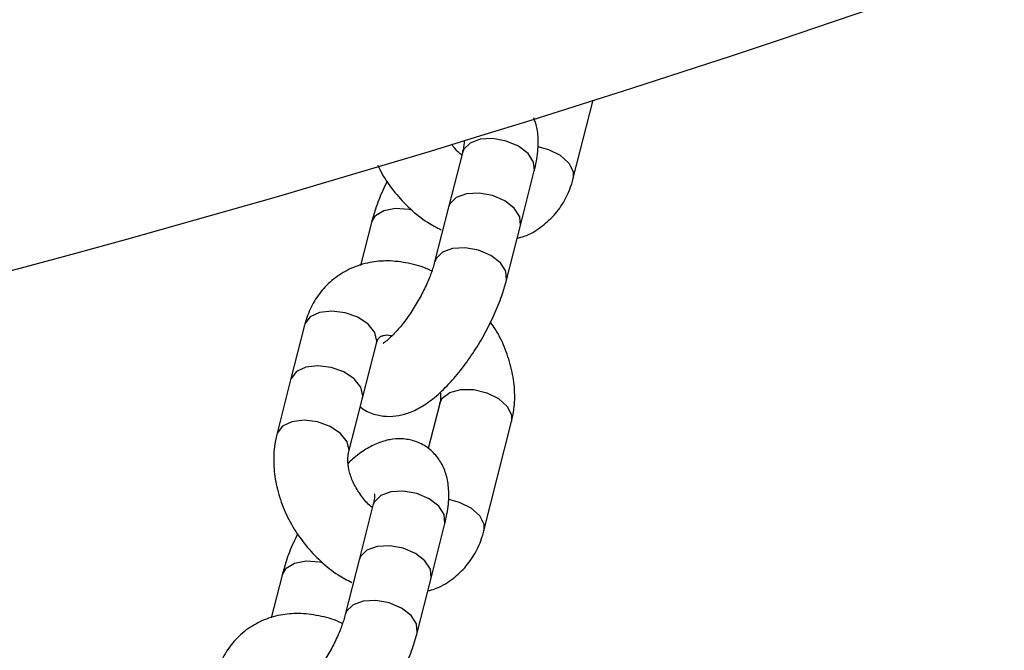
# Model space of a CAD drawing. Units: millimetres. Extents: x 816 to 11305, y -265 to 11509.
# Drawn here: x 5239 to 5316, y 4832 to 4882 of the extents above; entities that cross this region are included whole.
import ezdxf

# ---------------------------------------------------------------- set-up
doc = ezdxf.new("R2010")
doc.units = ezdxf.units.MM
doc.layers.add('Dimensions', color=7, linetype='Continuous')
doc.layers.add('Layer 1', color=7, linetype='Continuous')
doc.styles.get("Standard").update_dxf_attribs({"font": 'arial.ttf'})
doc.dimstyles.new('Leikkiset keinu', dxfattribs={"dimtxt": 150, "dimasz": 2.5, "dimexe": 0.06, "dimexo": 0.625, "dimtad": 0, "dimtih": 1, "dimtoh": 1, "dimdec": 0, "dimtxsty": 'Standard', "dimcen": 2.5, "dimadec": 0, "dimazin": 0, "dimtfac": 1, "dimtmove": 0, "dimatfit": 3, "dimfxl": 1, "dimarcsym": 0})

# ---------------------------------------------------------------- blocks, each defined once
blk = doc.blocks.new('*D9')
at = {"layer": 'Defpoints', "color": 0}
for p in [(982.642, 5728.146), (8969.354, 5728.141), (8969.354, -166.647)]:
    blk.add_point(p, dxfattribs=at)
at = {"layer": 'Dimensions', "color": 0, "lineweight": -2}
for p, q in [((982.642, 5727.521), (982.642, -166.707)), ((8969.354, 5727.516), (8969.354, -166.707)), ((985.142, -166.647), (4752.323, -166.647)), ((8966.854, -166.647), (5199.673, -166.647))]:
    blk.add_line(p, q, dxfattribs=at)
at = {"layer": 'Dimensions', "color": 0}
for points in [[(985.142, -166.23), (985.142, -167.063), (982.642, -166.647)], [(8966.854, -167.063), (8966.854, -166.23), (8969.354, -166.647)]]:
    blk.add_solid(points, dxfattribs=at)
at = {"layer": 'Dimensions', "color": 0, "insert": (4975.998, -166.647), "char_height": 150, "attachment_point": 5}
blk.add_mtext('7987', dxfattribs=at)
blk = doc.blocks.new('*D10')
at = {"layer": 'Defpoints', "color": 0}
for p in [(6045.091, 9852.703), (5150.998, 818.952), (11078.02, 818.952)]:
    blk.add_point(p, dxfattribs=at)
at = {"layer": 'Dimensions', "color": 0, "lineweight": -2}
for p, q in [((6045.716, 9852.703), (11078.08, 9852.703)), ((11078.02, 9850.203), (11078.02, 5413.027)), ((11078.02, 821.452), (11078.02, 5258.627)), ((5151.623, 818.952), (11078.08, 818.952))]:
    blk.add_line(p, q, dxfattribs=at)
at = {"layer": 'Dimensions', "color": 0}
for points in [[(11078.436, 9850.203), (11077.603, 9850.203), (11078.02, 9852.703)], [(11077.603, 821.452), (11078.436, 821.452), (11078.02, 818.952)]]:
    blk.add_solid(points, dxfattribs=at)
at = {"layer": 'Dimensions', "color": 0, "insert": (11078.02, 5335.827), "char_height": 150, "attachment_point": 5}
blk.add_mtext('9034', dxfattribs=at)

msp = doc.modelspace()

# ---------------------------------------------------------------- linework, layer by layer
at = {"layer": 'Layer 1', "lineweight": 25}
for points in [[(4471.041, 4962.034), (4783.888, 4783.049), (5168.108, 4783.049), (5480.955, 4962.034)], [(5282.027, 4869.325), (5282.027, 4869.325), (5283.574, 4875.428), (5283.574, 4875.428)], [(5273.349, 4871.329), (5273.349, 4871.329), (5272.266, 4867.057), (5272.266, 4867.057)], [(5277.888, 4865.632), (5277.888, 4865.632), (5278.971, 4869.903), (5278.971, 4869.903)], [(5272.266, 4867.057), (5272.266, 4867.057), (5271.183, 4862.785), (5271.183, 4862.785)], [(5266.241, 4865.874), (5266.241, 4865.874), (5265.39, 4862.515), (5265.39, 4862.515)], [(5276.805, 4861.36), (5276.805, 4861.36), (5277.888, 4865.632), (5277.888, 4865.632)], [(5261, 4857.831), (5261, 4857.831), (5259.917, 4853.559), (5259.917, 4853.559)], [(5265.539, 4852.134), (5265.539, 4852.134), (5266.622, 4856.405), (5266.622, 4856.405)], [(5259.917, 4853.559), (5259.917, 4853.559), (5258.834, 4849.288), (5258.834, 4849.288)], [(5264.456, 4847.862), (5264.456, 4847.862), (5265.539, 4852.134), (5265.539, 4852.134)], [(5271.58, 4851.723), (5271.58, 4851.723), (5270.686, 4848.197), (5270.686, 4848.197)], [(5275.036, 4841.754), (5275.036, 4841.754), (5277.202, 4850.297), (5277.202, 4850.297)], [(5266.358, 4843.757), (5266.358, 4843.757), (5265.275, 4839.486), (5265.275, 4839.486)], [(5270.897, 4838.06), (5270.897, 4838.06), (5271.981, 4842.332), (5271.981, 4842.332)], [(5265.275, 4839.486), (5265.275, 4839.486), (5264.192, 4835.214), (5264.192, 4835.214)], [(5259.25, 4838.303), (5259.25, 4838.303), (5258.399, 4834.944), (5258.399, 4834.944)], [(5269.814, 4833.789), (5269.814, 4833.789), (5270.897, 4838.06), (5270.897, 4838.06)]]:
    msp.add_open_spline(points, degree=3, dxfattribs=at)
for points, knots in [([(5278.971, 4869.903), (5279.03, 4870.155), (5279.089, 4870.407), (5279.136, 4870.655), (5279.136, 4870.655), (5279.234, 4871.17), (5279.28, 4871.669), (5279.284, 4872.164), (5279.284, 4872.164), (5279.287, 4872.549), (5279.265, 4872.933), (5279.175, 4873.31), (5279.175, 4873.31), (5279.115, 4873.563), (5279.025, 4873.813), (5278.935, 4874.064)], [0, 0, 0, 0, 0.2, 0.2, 0.2, 0.2, 0.4, 0.4, 0.4, 0.4, 0.6, 0.6, 0.6, 0.6, 1, 1, 1, 1]), ([(5273.304, 4871.149), (5273.225, 4871.209), (5273.147, 4871.27), (5273.071, 4871.337), (5273.071, 4871.337), (5272.862, 4871.524), (5272.68, 4871.763), (5272.497, 4872.001)], [0, 0, 0, 0, 0.333333, 0.333333, 0.333333, 0.333333, 1, 1, 1, 1]), ([(5273.484, 4872.201), (5273.483, 4872.203), (5273.483, 4872.204), (5273.483, 4872.206), (5273.483, 4872.206), (5273.474, 4872.243), (5273.483, 4872.163), (5273.48, 4872.066), (5273.48, 4872.066), (5273.477, 4871.96), (5273.459, 4871.835), (5273.426, 4871.671), (5273.426, 4871.671), (5273.405, 4871.567), (5273.377, 4871.448), (5273.349, 4871.329)], [0, 0, 0, 0, 0.2, 0.2, 0.2, 0.2, 0.4, 0.4, 0.4, 0.4, 0.6, 0.6, 0.6, 0.6, 1, 1, 1, 1]), ([(5266.737, 4870.355), (5266.847, 4870.12), (5266.958, 4869.884), (5267.082, 4869.655), (5267.082, 4869.655), (5267.357, 4869.149), (5267.702, 4868.675), (5268.072, 4868.227), (5268.072, 4868.227), (5268.444, 4867.776), (5268.84, 4867.351), (5269.264, 4866.956), (5269.264, 4866.956), (5269.691, 4866.558), (5270.144, 4866.19), (5270.626, 4865.886), (5270.626, 4865.886), (5270.972, 4865.668), (5271.332, 4865.482), (5271.692, 4865.297)], [0, 0, 0, 0, 0.166667, 0.166667, 0.166667, 0.166667, 0.333333, 0.333333, 0.333333, 0.333333, 0.5, 0.5, 0.5, 0.5, 0.666667, 0.666667, 0.666667, 0.666667, 1, 1, 1, 1]), ([(5267.468, 4869.097), (5267.35, 4868.86), (5267.231, 4868.623), (5267.122, 4868.385), (5267.122, 4868.385), (5266.895, 4867.894), (5266.708, 4867.403), (5266.553, 4866.924), (5266.553, 4866.924), (5266.438, 4866.57), (5266.339, 4866.222), (5266.241, 4865.874)], [0, 0, 0, 0, 0.25, 0.25, 0.25, 0.25, 0.5, 0.5, 0.5, 0.5, 1, 1, 1, 1]), ([(5277.637, 4864.641), (5277.824, 4864.688), (5278.01, 4864.735), (5278.191, 4864.797), (5278.191, 4864.797), (5278.651, 4864.956), (5279.074, 4865.212), (5279.468, 4865.501), (5279.468, 4865.501), (5279.852, 4865.783), (5280.208, 4866.096), (5280.524, 4866.449), (5280.524, 4866.449), (5280.835, 4866.796), (5281.107, 4867.182), (5281.338, 4867.592), (5281.338, 4867.592), (5281.57, 4868.002), (5281.761, 4868.437), (5281.902, 4868.891), (5281.902, 4868.891), (5281.947, 4869.035), (5281.987, 4869.18), (5282.027, 4869.325)], [0, 0, 0, 0, 0.142857, 0.142857, 0.142857, 0.142857, 0.285714, 0.285714, 0.285714, 0.285714, 0.428571, 0.428571, 0.428571, 0.428571, 0.571429, 0.571429, 0.571429, 0.571429, 0.714286, 0.714286, 0.714286, 0.714286, 1, 1, 1, 1]), ([(5270.956, 4862.069), (5270.939, 4862.078), (5270.922, 4862.088), (5270.905, 4862.097), (5270.905, 4862.097), (5270.403, 4862.371), (5269.861, 4862.522), (5269.319, 4862.639), (5269.319, 4862.639), (5268.779, 4862.756), (5268.24, 4862.84), (5267.702, 4862.86), (5267.702, 4862.86), (5267.228, 4862.878), (5266.755, 4862.847), (5266.292, 4862.77), (5266.292, 4862.77), (5265.791, 4862.687), (5265.301, 4862.55), (5264.836, 4862.359), (5264.836, 4862.359), (5264.385, 4862.174), (5263.955, 4861.937), (5263.559, 4861.655), (5263.559, 4861.655), (5263.173, 4861.38), (5262.818, 4861.062), (5262.503, 4860.707), (5262.503, 4860.707), (5262.192, 4860.358), (5261.92, 4859.974), (5261.689, 4859.564), (5261.689, 4859.564), (5261.457, 4859.154), (5261.266, 4858.719), (5261.125, 4858.265), (5261.125, 4858.265), (5261.08, 4858.122), (5261.04, 4857.976), (5261, 4857.831)], [0, 0, 0, 0, 0.090909, 0.090909, 0.090909, 0.090909, 0.181818, 0.181818, 0.181818, 0.181818, 0.272727, 0.272727, 0.272727, 0.272727, 0.363636, 0.363636, 0.363636, 0.363636, 0.454545, 0.454545, 0.454545, 0.454545, 0.545455, 0.545455, 0.545455, 0.545455, 0.636364, 0.636364, 0.636364, 0.636364, 0.727273, 0.727273, 0.727273, 0.727273, 0.818182, 0.818182, 0.818182, 0.818182, 1, 1, 1, 1]), ([(5271.183, 4862.785), (5271.144, 4862.642), (5271.105, 4862.499), (5271.058, 4862.346), (5271.058, 4862.346), (5270.972, 4862.07), (5270.859, 4861.762), (5270.727, 4861.444), (5270.727, 4861.444), (5270.589, 4861.112), (5270.432, 4860.77), (5270.257, 4860.427), (5270.257, 4860.427), (5270.077, 4860.073), (5269.879, 4859.718), (5269.67, 4859.373), (5269.67, 4859.373), (5269.459, 4859.026), (5269.236, 4858.689), (5269.01, 4858.376), (5269.01, 4858.376), (5268.787, 4858.066), (5268.561, 4857.779), (5268.341, 4857.525), (5268.341, 4857.525), (5268.128, 4857.279), (5267.921, 4857.065), (5267.74, 4856.894), (5267.74, 4856.894), (5267.592, 4856.754), (5267.462, 4856.644), (5267.348, 4856.563), (5267.348, 4856.563), (5267.246, 4856.49), (5267.157, 4856.44), (5267.153, 4856.435), (5267.153, 4856.435), (5267.152, 4856.433), (5267.161, 4856.437), (5267.169, 4856.44)], [0, 0, 0, 0, 0.090909, 0.090909, 0.090909, 0.090909, 0.181818, 0.181818, 0.181818, 0.181818, 0.272727, 0.272727, 0.272727, 0.272727, 0.363636, 0.363636, 0.363636, 0.363636, 0.454545, 0.454545, 0.454545, 0.454545, 0.545455, 0.545455, 0.545455, 0.545455, 0.636364, 0.636364, 0.636364, 0.636364, 0.727273, 0.727273, 0.727273, 0.727273, 0.818182, 0.818182, 0.818182, 0.818182, 1, 1, 1, 1]), ([(5265.37, 4851.466), (5265.395, 4851.441), (5265.42, 4851.417), (5265.446, 4851.394), (5265.446, 4851.394), (5265.718, 4851.149), (5266.076, 4851.002), (5266.434, 4850.895), (5266.434, 4850.895), (5266.765, 4850.796), (5267.095, 4850.731), (5267.424, 4850.713), (5267.424, 4850.713), (5267.745, 4850.694), (5268.065, 4850.72), (5268.372, 4850.776), (5268.372, 4850.776), (5268.694, 4850.834), (5269.001, 4850.927), (5269.295, 4851.044), (5269.295, 4851.044), (5269.627, 4851.176), (5269.943, 4851.339), (5270.248, 4851.527), (5270.248, 4851.527), (5270.611, 4851.751), (5270.96, 4852.01), (5271.303, 4852.301), (5271.303, 4852.301), (5271.684, 4852.626), (5272.058, 4852.99), (5272.425, 4853.39), (5272.425, 4853.39), (5272.777, 4853.774), (5273.121, 4854.19), (5273.456, 4854.633), (5273.456, 4854.633), (5273.778, 4855.059), (5274.09, 4855.51), (5274.388, 4855.977), (5274.388, 4855.977), (5274.68, 4856.437), (5274.958, 4856.912), (5275.216, 4857.393), (5275.216, 4857.393), (5275.473, 4857.874), (5275.711, 4858.362), (5275.925, 4858.849), (5275.925, 4858.849), (5276.142, 4859.341), (5276.336, 4859.831), (5276.494, 4860.31), (5276.494, 4860.31), (5276.611, 4860.664), (5276.708, 4861.012), (5276.805, 4861.36)], [0, 0, 0, 0, 0.066667, 0.066667, 0.066667, 0.066667, 0.133333, 0.133333, 0.133333, 0.133333, 0.2, 0.2, 0.2, 0.2, 0.266667, 0.266667, 0.266667, 0.266667, 0.333333, 0.333333, 0.333333, 0.333333, 0.4, 0.4, 0.4, 0.4, 0.466667, 0.466667, 0.466667, 0.466667, 0.533333, 0.533333, 0.533333, 0.533333, 0.6, 0.6, 0.6, 0.6, 0.666667, 0.666667, 0.666667, 0.666667, 0.733333, 0.733333, 0.733333, 0.733333, 0.8, 0.8, 0.8, 0.8, 0.866667, 0.866667, 0.866667, 0.866667, 1, 1, 1, 1]), ([(5277.202, 4850.297), (5277.269, 4850.615), (5277.337, 4850.932), (5277.381, 4851.255), (5277.381, 4851.255), (5277.449, 4851.757), (5277.46, 4852.273), (5277.429, 4852.792), (5277.429, 4852.792), (5277.397, 4853.319), (5277.323, 4853.85), (5277.202, 4854.375), (5277.202, 4854.375), (5277.078, 4854.91), (5276.907, 4855.441), (5276.702, 4855.965), (5276.702, 4855.965), (5276.495, 4856.494), (5276.254, 4857.018), (5275.945, 4857.502), (5275.945, 4857.502), (5275.82, 4857.697), (5275.684, 4857.885), (5275.548, 4858.074)], [0, 0, 0, 0, 0.142857, 0.142857, 0.142857, 0.142857, 0.285714, 0.285714, 0.285714, 0.285714, 0.428571, 0.428571, 0.428571, 0.428571, 0.571429, 0.571429, 0.571429, 0.571429, 0.714286, 0.714286, 0.714286, 0.714286, 1, 1, 1, 1]), ([(5266.622, 4856.405), (5266.642, 4856.472), (5266.662, 4856.538), (5266.683, 4856.594), (5266.683, 4856.594), (5266.732, 4856.722), (5266.785, 4856.793), (5266.831, 4856.846), (5266.831, 4856.846), (5266.884, 4856.908), (5266.928, 4856.946), (5267.005, 4856.979), (5267.005, 4856.979), (5267.07, 4857.006), (5267.158, 4857.03), (5267.278, 4857.053), (5267.278, 4857.053), (5267.388, 4857.075), (5267.526, 4857.096), (5267.735, 4857.044), (5267.735, 4857.044), (5267.772, 4857.034), (5267.812, 4857.023), (5267.852, 4857.011)], [0, 0, 0, 0, 0.142857, 0.142857, 0.142857, 0.142857, 0.285714, 0.285714, 0.285714, 0.285714, 0.428571, 0.428571, 0.428571, 0.428571, 0.571429, 0.571429, 0.571429, 0.571429, 0.714286, 0.714286, 0.714286, 0.714286, 1, 1, 1, 1]), ([(5271.613, 4852.602), (5271.623, 4852.549), (5271.632, 4852.495), (5271.639, 4852.444), (5271.639, 4852.444), (5271.672, 4852.195), (5271.64, 4852.004), (5271.606, 4851.846), (5271.606, 4851.846), (5271.598, 4851.803), (5271.589, 4851.763), (5271.58, 4851.723)], [0, 0, 0, 0, 0.25, 0.25, 0.25, 0.25, 0.5, 0.5, 0.5, 0.5, 1, 1, 1, 1]), ([(5258.834, 4849.288), (5258.767, 4848.97), (5258.699, 4848.653), (5258.655, 4848.33), (5258.655, 4848.33), (5258.587, 4847.828), (5258.576, 4847.312), (5258.607, 4846.793), (5258.607, 4846.793), (5258.639, 4846.266), (5258.715, 4845.736), (5258.834, 4845.21), (5258.834, 4845.21), (5258.956, 4844.674), (5259.124, 4844.141), (5259.334, 4843.62), (5259.334, 4843.62), (5259.546, 4843.094), (5259.8, 4842.579), (5260.091, 4842.083), (5260.091, 4842.083), (5260.385, 4841.585), (5260.716, 4841.106), (5261.081, 4840.656), (5261.081, 4840.656), (5261.448, 4840.203), (5261.848, 4839.78), (5262.273, 4839.385), (5262.273, 4839.385), (5262.701, 4838.987), (5263.154, 4838.619), (5263.635, 4838.315), (5263.635, 4838.315), (5263.981, 4838.097), (5264.341, 4837.911), (5264.701, 4837.726)], [0, 0, 0, 0, 0.1, 0.1, 0.1, 0.1, 0.2, 0.2, 0.2, 0.2, 0.3, 0.3, 0.3, 0.3, 0.4, 0.4, 0.4, 0.4, 0.5, 0.5, 0.5, 0.5, 0.6, 0.6, 0.6, 0.6, 0.7, 0.7, 0.7, 0.7, 0.8, 0.8, 0.8, 0.8, 1, 1, 1, 1]), ([(5271.981, 4842.332), (5272.039, 4842.584), (5272.098, 4842.835), (5272.145, 4843.084), (5272.145, 4843.084), (5272.244, 4843.599), (5272.294, 4844.098), (5272.293, 4844.593), (5272.293, 4844.593), (5272.292, 4844.977), (5272.261, 4845.359), (5272.184, 4845.739), (5272.184, 4845.739), (5272.118, 4846.069), (5272.017, 4846.397), (5271.873, 4846.715), (5271.873, 4846.715), (5271.737, 4847.015), (5271.562, 4847.307), (5271.347, 4847.573), (5271.347, 4847.573), (5271.137, 4847.834), (5270.888, 4848.071), (5270.61, 4848.269), (5270.61, 4848.269), (5270.308, 4848.484), (5269.972, 4848.653), (5269.621, 4848.768), (5269.621, 4848.768), (5269.298, 4848.874), (5268.962, 4848.933), (5268.631, 4848.95), (5268.631, 4848.95), (5268.309, 4848.966), (5267.99, 4848.942), (5267.684, 4848.887), (5267.684, 4848.887), (5267.362, 4848.829), (5267.055, 4848.737), (5266.76, 4848.619), (5266.76, 4848.619), (5266.428, 4848.486), (5266.114, 4848.32), (5265.808, 4848.136), (5265.808, 4848.136), (5265.444, 4847.916), (5265.092, 4847.672), (5264.753, 4847.361), (5264.753, 4847.361), (5264.639, 4847.257), (5264.527, 4847.145), (5264.415, 4847.033)], [0, 0, 0, 0, 0.071429, 0.071429, 0.071429, 0.071429, 0.142857, 0.142857, 0.142857, 0.142857, 0.214286, 0.214286, 0.214286, 0.214286, 0.285714, 0.285714, 0.285714, 0.285714, 0.357143, 0.357143, 0.357143, 0.357143, 0.428571, 0.428571, 0.428571, 0.428571, 0.5, 0.5, 0.5, 0.5, 0.571429, 0.571429, 0.571429, 0.571429, 0.642857, 0.642857, 0.642857, 0.642857, 0.714286, 0.714286, 0.714286, 0.714286, 0.785714, 0.785714, 0.785714, 0.785714, 0.857143, 0.857143, 0.857143, 0.857143, 1, 1, 1, 1]), ([(5266.313, 4843.578), (5266.235, 4843.639), (5266.156, 4843.699), (5266.081, 4843.766), (5266.081, 4843.766), (5265.828, 4843.987), (5265.601, 4844.268), (5265.397, 4844.557), (5265.397, 4844.557), (5265.192, 4844.847), (5265.011, 4845.145), (5264.864, 4845.447), (5264.864, 4845.447), (5264.718, 4845.748), (5264.605, 4846.053), (5264.528, 4846.343), (5264.528, 4846.343), (5264.452, 4846.629), (5264.41, 4846.9), (5264.397, 4847.141), (5264.397, 4847.141), (5264.384, 4847.374), (5264.399, 4847.578), (5264.43, 4847.739), (5264.43, 4847.739), (5264.438, 4847.782), (5264.447, 4847.822), (5264.456, 4847.862)], [0, 0, 0, 0, 0.125, 0.125, 0.125, 0.125, 0.25, 0.25, 0.25, 0.25, 0.375, 0.375, 0.375, 0.375, 0.5, 0.5, 0.5, 0.5, 0.625, 0.625, 0.625, 0.625, 0.75, 0.75, 0.75, 0.75, 1, 1, 1, 1]), ([(5266.493, 4844.63), (5266.492, 4844.632), (5266.492, 4844.633), (5266.492, 4844.635), (5266.492, 4844.635), (5266.483, 4844.672), (5266.492, 4844.592), (5266.489, 4844.495), (5266.489, 4844.495), (5266.486, 4844.389), (5266.468, 4844.264), (5266.435, 4844.1), (5266.435, 4844.1), (5266.414, 4843.996), (5266.386, 4843.877), (5266.358, 4843.757)], [0, 0, 0, 0, 0.2, 0.2, 0.2, 0.2, 0.4, 0.4, 0.4, 0.4, 0.6, 0.6, 0.6, 0.6, 1, 1, 1, 1]), ([(5260.478, 4841.526), (5260.359, 4841.289), (5260.24, 4841.052), (5260.131, 4840.814), (5260.131, 4840.814), (5259.904, 4840.323), (5259.718, 4839.832), (5259.562, 4839.353), (5259.562, 4839.353), (5259.447, 4838.998), (5259.349, 4838.651), (5259.25, 4838.303)], [0, 0, 0, 0, 0.25, 0.25, 0.25, 0.25, 0.5, 0.5, 0.5, 0.5, 1, 1, 1, 1]), ([(5270.646, 4837.07), (5270.833, 4837.117), (5271.019, 4837.164), (5271.2, 4837.226), (5271.2, 4837.226), (5271.661, 4837.385), (5272.083, 4837.641), (5272.477, 4837.93), (5272.477, 4837.93), (5272.861, 4838.212), (5273.217, 4838.525), (5273.533, 4838.878), (5273.533, 4838.878), (5273.844, 4839.225), (5274.116, 4839.611), (5274.347, 4840.021), (5274.347, 4840.021), (5274.579, 4840.431), (5274.77, 4840.866), (5274.911, 4841.32), (5274.911, 4841.32), (5274.956, 4841.463), (5274.996, 4841.609), (5275.036, 4841.754)], [0, 0, 0, 0, 0.142857, 0.142857, 0.142857, 0.142857, 0.285714, 0.285714, 0.285714, 0.285714, 0.428571, 0.428571, 0.428571, 0.428571, 0.571429, 0.571429, 0.571429, 0.571429, 0.714286, 0.714286, 0.714286, 0.714286, 1, 1, 1, 1]), ([(5263.965, 4834.498), (5263.948, 4834.507), (5263.931, 4834.516), (5263.914, 4834.526), (5263.914, 4834.526), (5263.412, 4834.8), (5262.87, 4834.951), (5262.328, 4835.068), (5262.328, 4835.068), (5261.788, 4835.185), (5261.249, 4835.269), (5260.711, 4835.289), (5260.711, 4835.289), (5260.237, 4835.307), (5259.764, 4835.276), (5259.301, 4835.199), (5259.301, 4835.199), (5258.8, 4835.116), (5258.311, 4834.979), (5257.845, 4834.788), (5257.845, 4834.788), (5257.394, 4834.602), (5256.964, 4834.366), (5256.568, 4834.084), (5256.568, 4834.084), (5256.182, 4833.809), (5255.827, 4833.49), (5255.512, 4833.136), (5255.512, 4833.136), (5255.201, 4832.787), (5254.929, 4832.403), (5254.698, 4831.993), (5254.698, 4831.993), (5254.466, 4831.583), (5254.275, 4831.148), (5254.134, 4830.694), (5254.134, 4830.694), (5254.089, 4830.55), (5254.049, 4830.405), (5254.009, 4830.26)], [0, 0, 0, 0, 0.090909, 0.090909, 0.090909, 0.090909, 0.181818, 0.181818, 0.181818, 0.181818, 0.272727, 0.272727, 0.272727, 0.272727, 0.363636, 0.363636, 0.363636, 0.363636, 0.454545, 0.454545, 0.454545, 0.454545, 0.545455, 0.545455, 0.545455, 0.545455, 0.636364, 0.636364, 0.636364, 0.636364, 0.727273, 0.727273, 0.727273, 0.727273, 0.818182, 0.818182, 0.818182, 0.818182, 1, 1, 1, 1]), ([(5264.192, 4835.214), (5264.153, 4835.071), (5264.114, 4834.928), (5264.067, 4834.775), (5264.067, 4834.775), (5263.981, 4834.498), (5263.868, 4834.19), (5263.736, 4833.873), (5263.736, 4833.873), (5263.599, 4833.541), (5263.441, 4833.199), (5263.267, 4832.856), (5263.267, 4832.856), (5263.086, 4832.502), (5262.888, 4832.146), (5262.679, 4831.802), (5262.679, 4831.802), (5262.468, 4831.454), (5262.245, 4831.118), (5262.019, 4830.804), (5262.019, 4830.804), (5261.796, 4830.495), (5261.57, 4830.208), (5261.35, 4829.954), (5261.35, 4829.954), (5261.138, 4829.708), (5260.93, 4829.493), (5260.749, 4829.323), (5260.749, 4829.323), (5260.601, 4829.183), (5260.471, 4829.073), (5260.357, 4828.992), (5260.357, 4828.992), (5260.255, 4828.918), (5260.166, 4828.869), (5260.163, 4828.864), (5260.163, 4828.864), (5260.161, 4828.862), (5260.17, 4828.865), (5260.178, 4828.869)], [0, 0, 0, 0, 0.090909, 0.090909, 0.090909, 0.090909, 0.181818, 0.181818, 0.181818, 0.181818, 0.272727, 0.272727, 0.272727, 0.272727, 0.363636, 0.363636, 0.363636, 0.363636, 0.454545, 0.454545, 0.454545, 0.454545, 0.545455, 0.545455, 0.545455, 0.545455, 0.636364, 0.636364, 0.636364, 0.636364, 0.727273, 0.727273, 0.727273, 0.727273, 0.818182, 0.818182, 0.818182, 0.818182, 1, 1, 1, 1]), ([(5258.379, 4823.894), (5258.404, 4823.87), (5258.429, 4823.846), (5258.455, 4823.823), (5258.455, 4823.823), (5258.727, 4823.577), (5259.085, 4823.431), (5259.443, 4823.324), (5259.443, 4823.324), (5259.774, 4823.225), (5260.104, 4823.16), (5260.434, 4823.141), (5260.434, 4823.141), (5260.754, 4823.123), (5261.074, 4823.149), (5261.381, 4823.205), (5261.381, 4823.205), (5261.703, 4823.263), (5262.01, 4823.355), (5262.304, 4823.472), (5262.304, 4823.472), (5262.636, 4823.604), (5262.952, 4823.768), (5263.257, 4823.956), (5263.257, 4823.956), (5263.62, 4824.18), (5263.969, 4824.439), (5264.312, 4824.73), (5264.312, 4824.73), (5264.694, 4825.055), (5265.067, 4825.419), (5265.434, 4825.819), (5265.434, 4825.819), (5265.786, 4826.203), (5266.131, 4826.619), (5266.465, 4827.062), (5266.465, 4827.062), (5266.787, 4827.488), (5267.099, 4827.939), (5267.397, 4828.406), (5267.397, 4828.406), (5267.689, 4828.865), (5267.967, 4829.34), (5268.225, 4829.822), (5268.225, 4829.822), (5268.483, 4830.303), (5268.72, 4830.791), (5268.934, 4831.277), (5268.934, 4831.277), (5269.151, 4831.769), (5269.345, 4832.26), (5269.503, 4832.739), (5269.503, 4832.739), (5269.62, 4833.093), (5269.717, 4833.441), (5269.814, 4833.789)], [0, 0, 0, 0, 0.066667, 0.066667, 0.066667, 0.066667, 0.133333, 0.133333, 0.133333, 0.133333, 0.2, 0.2, 0.2, 0.2, 0.266667, 0.266667, 0.266667, 0.266667, 0.333333, 0.333333, 0.333333, 0.333333, 0.4, 0.4, 0.4, 0.4, 0.466667, 0.466667, 0.466667, 0.466667, 0.533333, 0.533333, 0.533333, 0.533333, 0.6, 0.6, 0.6, 0.6, 0.666667, 0.666667, 0.666667, 0.666667, 0.733333, 0.733333, 0.733333, 0.733333, 0.8, 0.8, 0.8, 0.8, 0.866667, 0.866667, 0.866667, 0.866667, 1, 1, 1, 1])]:
    msp.add_open_spline(points, degree=3, knots=knots, dxfattribs=at)
at = {"layer": 'Layer 1', "color": 8, "lineweight": 25}
for points, knots in [([(5277.746, 4871.833), (5277.746, 4871.833), (5276.786, 4872.243), (5276.786, 4872.243), (5276.786, 4872.243), (5276.786, 4872.243), (5275.742, 4872.433), (5275.742, 4872.433), (5275.742, 4872.433), (5275.742, 4872.433), (5274.755, 4872.378), (5274.755, 4872.378), (5274.755, 4872.378), (5274.755, 4872.378), (5273.957, 4872.085), (5273.957, 4872.085), (5273.957, 4872.085), (5273.957, 4872.085), (5273.457, 4871.593), (5273.457, 4871.593), (5273.457, 4871.593), (5273.457, 4871.593), (5273.349, 4871.329), (5273.349, 4871.329)], [0, 0, 0, 0, 0.142857, 0.142857, 0.142857, 0.142857, 0.285714, 0.285714, 0.285714, 0.285714, 0.428571, 0.428571, 0.428571, 0.428571, 0.571429, 0.571429, 0.571429, 0.571429, 0.714286, 0.714286, 0.714286, 0.714286, 1, 1, 1, 1]), ([(5278.971, 4869.903), (5278.971, 4869.903), (5278.98, 4869.939), (5278.98, 4869.939), (5278.98, 4869.939), (5278.98, 4869.939), (5278.922, 4870.597), (5278.922, 4870.597), (5278.922, 4870.597), (5278.922, 4870.597), (5278.491, 4871.258), (5278.491, 4871.258), (5278.491, 4871.258), (5278.491, 4871.258), (5277.746, 4871.833), (5277.746, 4871.833)], [0, 0, 0, 0, 0.2, 0.2, 0.2, 0.2, 0.4, 0.4, 0.4, 0.4, 0.6, 0.6, 0.6, 0.6, 1, 1, 1, 1]), ([(5279.249, 4871.803), (5279.249, 4871.803), (5280.095, 4871.581), (5280.095, 4871.581), (5280.095, 4871.581), (5280.095, 4871.581), (5281.012, 4871.124), (5281.012, 4871.124), (5281.012, 4871.124), (5281.012, 4871.124), (5281.687, 4870.52), (5281.687, 4870.52), (5281.687, 4870.52), (5281.687, 4870.52), (5282.028, 4869.851), (5282.028, 4869.851), (5282.028, 4869.851), (5282.028, 4869.851), (5282.026, 4869.325), (5282.026, 4869.325)], [0, 0, 0, 0, 0.166667, 0.166667, 0.166667, 0.166667, 0.333333, 0.333333, 0.333333, 0.333333, 0.5, 0.5, 0.5, 0.5, 0.666667, 0.666667, 0.666667, 0.666667, 1, 1, 1, 1]), ([(5276.663, 4867.561), (5276.663, 4867.561), (5275.703, 4867.971), (5275.703, 4867.971), (5275.703, 4867.971), (5275.703, 4867.971), (5274.659, 4868.161), (5274.659, 4868.161), (5274.659, 4868.161), (5274.659, 4868.161), (5273.671, 4868.106), (5273.671, 4868.106), (5273.671, 4868.106), (5273.671, 4868.106), (5272.874, 4867.813), (5272.874, 4867.813), (5272.874, 4867.813), (5272.874, 4867.813), (5272.373, 4867.322), (5272.373, 4867.322), (5272.373, 4867.322), (5272.373, 4867.322), (5272.266, 4867.057), (5272.266, 4867.057)], [0, 0, 0, 0, 0.142857, 0.142857, 0.142857, 0.142857, 0.285714, 0.285714, 0.285714, 0.285714, 0.428571, 0.428571, 0.428571, 0.428571, 0.571429, 0.571429, 0.571429, 0.571429, 0.714286, 0.714286, 0.714286, 0.714286, 1, 1, 1, 1]), ([(5277.888, 4865.632), (5277.888, 4865.632), (5277.897, 4865.667), (5277.897, 4865.667), (5277.897, 4865.667), (5277.897, 4865.667), (5277.839, 4866.326), (5277.839, 4866.326), (5277.839, 4866.326), (5277.839, 4866.326), (5277.408, 4866.987), (5277.408, 4866.987), (5277.408, 4866.987), (5277.408, 4866.987), (5276.663, 4867.561), (5276.663, 4867.561)], [0, 0, 0, 0, 0.2, 0.2, 0.2, 0.2, 0.4, 0.4, 0.4, 0.4, 0.6, 0.6, 0.6, 0.6, 1, 1, 1, 1]), ([(5266.242, 4865.875), (5266.242, 4865.875), (5266.556, 4866.406), (5266.556, 4866.406), (5266.556, 4866.406), (5266.556, 4866.406), (5267.216, 4866.805), (5267.216, 4866.805), (5267.216, 4866.805), (5267.216, 4866.805), (5268.125, 4866.982), (5268.125, 4866.982), (5268.125, 4866.982), (5268.125, 4866.982), (5269.158, 4866.913), (5269.158, 4866.913), (5269.158, 4866.913), (5269.158, 4866.913), (5269.434, 4866.854), (5269.434, 4866.854)], [0, 0, 0, 0, 0.166667, 0.166667, 0.166667, 0.166667, 0.333333, 0.333333, 0.333333, 0.333333, 0.5, 0.5, 0.5, 0.5, 0.666667, 0.666667, 0.666667, 0.666667, 1, 1, 1, 1]), ([(5275.58, 4863.289), (5275.58, 4863.289), (5274.62, 4863.7), (5274.62, 4863.7), (5274.62, 4863.7), (5274.62, 4863.7), (5273.576, 4863.89), (5273.576, 4863.89), (5273.576, 4863.89), (5273.576, 4863.89), (5272.588, 4863.835), (5272.588, 4863.835), (5272.588, 4863.835), (5272.588, 4863.835), (5271.791, 4863.542), (5271.791, 4863.542), (5271.791, 4863.542), (5271.791, 4863.542), (5271.29, 4863.05), (5271.29, 4863.05), (5271.29, 4863.05), (5271.29, 4863.05), (5271.185, 4862.792), (5271.185, 4862.792)], [0, 0, 0, 0, 0.142857, 0.142857, 0.142857, 0.142857, 0.285714, 0.285714, 0.285714, 0.285714, 0.428571, 0.428571, 0.428571, 0.428571, 0.571429, 0.571429, 0.571429, 0.571429, 0.714286, 0.714286, 0.714286, 0.714286, 1, 1, 1, 1]), ([(5276.805, 4861.361), (5276.805, 4861.361), (5276.814, 4861.395), (5276.814, 4861.395), (5276.814, 4861.395), (5276.814, 4861.395), (5276.756, 4862.054), (5276.756, 4862.054), (5276.756, 4862.054), (5276.756, 4862.054), (5276.325, 4862.715), (5276.325, 4862.715), (5276.325, 4862.715), (5276.325, 4862.715), (5275.58, 4863.289), (5275.58, 4863.289)], [0, 0, 0, 0, 0.2, 0.2, 0.2, 0.2, 0.4, 0.4, 0.4, 0.4, 0.6, 0.6, 0.6, 0.6, 1, 1, 1, 1]), ([(5266.622, 4856.405), (5266.622, 4856.405), (5266.653, 4856.6), (5266.653, 4856.6), (5266.653, 4856.6), (5266.653, 4856.6), (5266.499, 4857.268), (5266.499, 4857.268), (5266.499, 4857.268), (5266.499, 4857.268), (5265.982, 4857.916), (5265.982, 4857.916), (5265.982, 4857.916), (5265.982, 4857.916), (5265.173, 4858.455), (5265.173, 4858.455), (5265.173, 4858.455), (5265.173, 4858.455), (5264.179, 4858.815), (5264.179, 4858.815), (5264.179, 4858.815), (5264.179, 4858.815), (5263.136, 4858.945), (5263.136, 4858.945), (5263.136, 4858.945), (5263.136, 4858.945), (5262.184, 4858.828), (5262.184, 4858.828), (5262.184, 4858.828), (5262.184, 4858.828), (5261.451, 4858.481), (5261.451, 4858.481)], [0, 0, 0, 0, 0.111111, 0.111111, 0.111111, 0.111111, 0.222222, 0.222222, 0.222222, 0.222222, 0.333333, 0.333333, 0.333333, 0.333333, 0.444444, 0.444444, 0.444444, 0.444444, 0.555556, 0.555556, 0.555556, 0.555556, 0.666667, 0.666667, 0.666667, 0.666667, 0.777778, 0.777778, 0.777778, 0.777778, 1, 1, 1, 1]), ([(5261.451, 4858.481), (5261.451, 4858.481), (5261.038, 4857.949), (5261.038, 4857.949), (5261.038, 4857.949), (5261.038, 4857.949), (5261, 4857.831), (5261, 4857.831)], [0, 0, 0, 0, 0.333333, 0.333333, 0.333333, 0.333333, 1, 1, 1, 1]), ([(5265.539, 4852.134), (5265.539, 4852.134), (5265.57, 4852.329), (5265.57, 4852.329), (5265.57, 4852.329), (5265.57, 4852.329), (5265.416, 4852.996), (5265.416, 4852.996), (5265.416, 4852.996), (5265.416, 4852.996), (5264.899, 4853.644), (5264.899, 4853.644), (5264.899, 4853.644), (5264.899, 4853.644), (5264.089, 4854.184), (5264.089, 4854.184), (5264.089, 4854.184), (5264.089, 4854.184), (5263.096, 4854.543), (5263.096, 4854.543), (5263.096, 4854.543), (5263.096, 4854.543), (5262.052, 4854.673), (5262.052, 4854.673), (5262.052, 4854.673), (5262.052, 4854.673), (5261.1, 4854.557), (5261.1, 4854.557), (5261.1, 4854.557), (5261.1, 4854.557), (5260.368, 4854.209), (5260.368, 4854.209)], [0, 0, 0, 0, 0.111111, 0.111111, 0.111111, 0.111111, 0.222222, 0.222222, 0.222222, 0.222222, 0.333333, 0.333333, 0.333333, 0.333333, 0.444444, 0.444444, 0.444444, 0.444444, 0.555556, 0.555556, 0.555556, 0.555556, 0.666667, 0.666667, 0.666667, 0.666667, 0.777778, 0.777778, 0.777778, 0.777778, 1, 1, 1, 1]), ([(5260.368, 4854.209), (5260.368, 4854.209), (5259.955, 4853.678), (5259.955, 4853.678), (5259.955, 4853.678), (5259.955, 4853.678), (5259.917, 4853.559), (5259.917, 4853.559)], [0, 0, 0, 0, 0.333333, 0.333333, 0.333333, 0.333333, 1, 1, 1, 1]), ([(5271.58, 4851.723), (5271.58, 4851.723), (5271.78, 4852.126), (5271.78, 4852.126), (5271.78, 4852.126), (5271.78, 4852.126), (5272.362, 4852.573), (5272.362, 4852.573), (5272.362, 4852.573), (5272.362, 4852.573), (5273.219, 4852.809), (5273.219, 4852.809), (5273.219, 4852.809), (5273.219, 4852.809), (5274.234, 4852.802), (5274.234, 4852.802), (5274.234, 4852.802), (5274.234, 4852.802), (5275.27, 4852.553), (5275.27, 4852.553), (5275.27, 4852.553), (5275.27, 4852.553), (5276.187, 4852.096), (5276.187, 4852.096), (5276.187, 4852.096), (5276.187, 4852.096), (5276.862, 4851.492), (5276.862, 4851.492), (5276.862, 4851.492), (5276.862, 4851.492), (5277.203, 4850.823), (5277.203, 4850.823), (5277.203, 4850.823), (5277.203, 4850.823), (5277.202, 4850.297), (5277.202, 4850.297)], [0, 0, 0, 0, 0.1, 0.1, 0.1, 0.1, 0.2, 0.2, 0.2, 0.2, 0.3, 0.3, 0.3, 0.3, 0.4, 0.4, 0.4, 0.4, 0.5, 0.5, 0.5, 0.5, 0.6, 0.6, 0.6, 0.6, 0.7, 0.7, 0.7, 0.7, 0.8, 0.8, 0.8, 0.8, 1, 1, 1, 1]), ([(5259.285, 4849.937), (5259.285, 4849.937), (5258.872, 4849.406), (5258.872, 4849.406), (5258.872, 4849.406), (5258.872, 4849.406), (5258.834, 4849.288), (5258.834, 4849.288)], [0, 0, 0, 0, 0.333333, 0.333333, 0.333333, 0.333333, 1, 1, 1, 1]), ([(5264.456, 4847.863), (5264.456, 4847.863), (5264.486, 4848.057), (5264.486, 4848.057), (5264.486, 4848.057), (5264.486, 4848.057), (5264.333, 4848.725), (5264.333, 4848.725), (5264.333, 4848.725), (5264.333, 4848.725), (5263.816, 4849.372), (5263.816, 4849.372), (5263.816, 4849.372), (5263.816, 4849.372), (5263.006, 4849.912), (5263.006, 4849.912), (5263.006, 4849.912), (5263.006, 4849.912), (5262.013, 4850.272), (5262.013, 4850.272), (5262.013, 4850.272), (5262.013, 4850.272), (5260.969, 4850.402), (5260.969, 4850.402), (5260.969, 4850.402), (5260.969, 4850.402), (5260.017, 4850.285), (5260.017, 4850.285), (5260.017, 4850.285), (5260.017, 4850.285), (5259.285, 4849.937), (5259.285, 4849.937)], [0, 0, 0, 0, 0.111111, 0.111111, 0.111111, 0.111111, 0.222222, 0.222222, 0.222222, 0.222222, 0.333333, 0.333333, 0.333333, 0.333333, 0.444444, 0.444444, 0.444444, 0.444444, 0.555556, 0.555556, 0.555556, 0.555556, 0.666667, 0.666667, 0.666667, 0.666667, 0.777778, 0.777778, 0.777778, 0.777778, 1, 1, 1, 1]), ([(5270.755, 4844.261), (5270.755, 4844.261), (5269.795, 4844.672), (5269.795, 4844.672), (5269.795, 4844.672), (5269.795, 4844.672), (5268.751, 4844.862), (5268.751, 4844.862), (5268.751, 4844.862), (5268.751, 4844.862), (5267.764, 4844.807), (5267.764, 4844.807), (5267.764, 4844.807), (5267.764, 4844.807), (5266.966, 4844.514), (5266.966, 4844.514), (5266.966, 4844.514), (5266.966, 4844.514), (5266.466, 4844.022), (5266.466, 4844.022), (5266.466, 4844.022), (5266.466, 4844.022), (5266.358, 4843.757), (5266.358, 4843.757)], [0, 0, 0, 0, 0.142857, 0.142857, 0.142857, 0.142857, 0.285714, 0.285714, 0.285714, 0.285714, 0.428571, 0.428571, 0.428571, 0.428571, 0.571429, 0.571429, 0.571429, 0.571429, 0.714286, 0.714286, 0.714286, 0.714286, 1, 1, 1, 1]), ([(5271.981, 4842.332), (5271.981, 4842.332), (5271.989, 4842.367), (5271.989, 4842.367), (5271.989, 4842.367), (5271.989, 4842.367), (5271.931, 4843.026), (5271.931, 4843.026), (5271.931, 4843.026), (5271.931, 4843.026), (5271.501, 4843.687), (5271.501, 4843.687), (5271.501, 4843.687), (5271.501, 4843.687), (5270.755, 4844.261), (5270.755, 4844.261)], [0, 0, 0, 0, 0.2, 0.2, 0.2, 0.2, 0.4, 0.4, 0.4, 0.4, 0.6, 0.6, 0.6, 0.6, 1, 1, 1, 1]), ([(5272.258, 4844.231), (5272.258, 4844.231), (5273.104, 4844.01), (5273.104, 4844.01), (5273.104, 4844.01), (5273.104, 4844.01), (5274.021, 4843.553), (5274.021, 4843.553), (5274.021, 4843.553), (5274.021, 4843.553), (5274.696, 4842.949), (5274.696, 4842.949), (5274.696, 4842.949), (5274.696, 4842.949), (5275.037, 4842.28), (5275.037, 4842.28), (5275.037, 4842.28), (5275.037, 4842.28), (5275.035, 4841.754), (5275.035, 4841.754)], [0, 0, 0, 0, 0.166667, 0.166667, 0.166667, 0.166667, 0.333333, 0.333333, 0.333333, 0.333333, 0.5, 0.5, 0.5, 0.5, 0.666667, 0.666667, 0.666667, 0.666667, 1, 1, 1, 1]), ([(5269.672, 4839.99), (5269.672, 4839.99), (5268.712, 4840.4), (5268.712, 4840.4), (5268.712, 4840.4), (5268.712, 4840.4), (5267.668, 4840.59), (5267.668, 4840.59), (5267.668, 4840.59), (5267.668, 4840.59), (5266.681, 4840.535), (5266.681, 4840.535), (5266.681, 4840.535), (5266.681, 4840.535), (5265.883, 4840.242), (5265.883, 4840.242), (5265.883, 4840.242), (5265.883, 4840.242), (5265.383, 4839.751), (5265.383, 4839.751), (5265.383, 4839.751), (5265.383, 4839.751), (5265.275, 4839.486), (5265.275, 4839.486)], [0, 0, 0, 0, 0.142857, 0.142857, 0.142857, 0.142857, 0.285714, 0.285714, 0.285714, 0.285714, 0.428571, 0.428571, 0.428571, 0.428571, 0.571429, 0.571429, 0.571429, 0.571429, 0.714286, 0.714286, 0.714286, 0.714286, 1, 1, 1, 1]), ([(5270.897, 4838.06), (5270.897, 4838.06), (5270.906, 4838.096), (5270.906, 4838.096), (5270.906, 4838.096), (5270.906, 4838.096), (5270.848, 4838.754), (5270.848, 4838.754), (5270.848, 4838.754), (5270.848, 4838.754), (5270.417, 4839.416), (5270.417, 4839.416), (5270.417, 4839.416), (5270.417, 4839.416), (5269.672, 4839.99), (5269.672, 4839.99)], [0, 0, 0, 0, 0.2, 0.2, 0.2, 0.2, 0.4, 0.4, 0.4, 0.4, 0.6, 0.6, 0.6, 0.6, 1, 1, 1, 1]), ([(5259.251, 4838.304), (5259.251, 4838.304), (5259.565, 4838.835), (5259.565, 4838.835), (5259.565, 4838.835), (5259.565, 4838.835), (5260.226, 4839.234), (5260.226, 4839.234), (5260.226, 4839.234), (5260.226, 4839.234), (5261.134, 4839.411), (5261.134, 4839.411), (5261.134, 4839.411), (5261.134, 4839.411), (5262.167, 4839.342), (5262.167, 4839.342), (5262.167, 4839.342), (5262.167, 4839.342), (5262.443, 4839.283), (5262.443, 4839.283)], [0, 0, 0, 0, 0.166667, 0.166667, 0.166667, 0.166667, 0.333333, 0.333333, 0.333333, 0.333333, 0.5, 0.5, 0.5, 0.5, 0.666667, 0.666667, 0.666667, 0.666667, 1, 1, 1, 1]), ([(5268.589, 4835.718), (5268.589, 4835.718), (5267.629, 4836.128), (5267.629, 4836.128), (5267.629, 4836.128), (5267.629, 4836.128), (5266.585, 4836.319), (5266.585, 4836.319), (5266.585, 4836.319), (5266.585, 4836.319), (5265.597, 4836.264), (5265.597, 4836.264), (5265.597, 4836.264), (5265.597, 4836.264), (5264.8, 4835.97), (5264.8, 4835.97), (5264.8, 4835.97), (5264.8, 4835.97), (5264.299, 4835.479), (5264.299, 4835.479), (5264.299, 4835.479), (5264.299, 4835.479), (5264.194, 4835.221), (5264.194, 4835.221)], [0, 0, 0, 0, 0.142857, 0.142857, 0.142857, 0.142857, 0.285714, 0.285714, 0.285714, 0.285714, 0.428571, 0.428571, 0.428571, 0.428571, 0.571429, 0.571429, 0.571429, 0.571429, 0.714286, 0.714286, 0.714286, 0.714286, 1, 1, 1, 1]), ([(5269.815, 4833.789), (5269.815, 4833.789), (5269.823, 4833.824), (5269.823, 4833.824), (5269.823, 4833.824), (5269.823, 4833.824), (5269.765, 4834.483), (5269.765, 4834.483), (5269.765, 4834.483), (5269.765, 4834.483), (5269.334, 4835.144), (5269.334, 4835.144), (5269.334, 4835.144), (5269.334, 4835.144), (5268.589, 4835.718), (5268.589, 4835.718)], [0, 0, 0, 0, 0.2, 0.2, 0.2, 0.2, 0.4, 0.4, 0.4, 0.4, 0.6, 0.6, 0.6, 0.6, 1, 1, 1, 1])]:
    msp.add_open_spline(points, degree=3, knots=knots, dxfattribs=at)

# ---------------------------------------------------------------- dimensions: what is measured, and where the dimension line sits
at = {"layer": 'Dimensions'}
dim = msp.add_linear_dim(base=(11078.02, 818.952), p1=(6045.091, 9852.703), p2=(5150.998, 818.952), angle=90, dimstyle='Leikkiset keinu', override={"dimlfac": 1}, dxfattribs=at)
dim.commit()
dim.dimension.update_dxf_attribs({"geometry": '*D10', "text_midpoint": (11078.02, 5335.827)})
dim = msp.add_linear_dim(base=(8969.354, -166.647), p1=(982.642, 5728.146), p2=(8969.354, 5728.141), dimstyle='Leikkiset keinu', override={"dimlfac": 1}, dxfattribs=at)
dim.commit()
dim.dimension.update_dxf_attribs({"geometry": '*D9', "text_midpoint": (4975.998, -166.647)})

doc.saveas('drawing.dxf')
